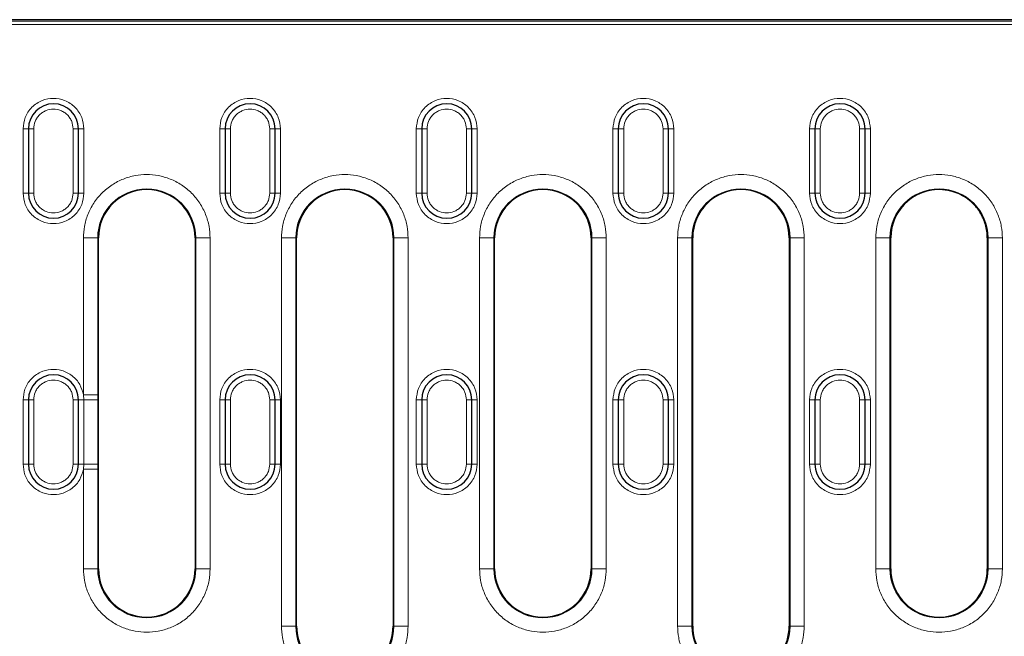
# Model space of a CAD drawing. Units: millimetres. Extents: x 0 to 420, y 0 to 297.
# Drawn here: x 284 to 353, y 164 to 207 of the extents above; entities that cross this region are included whole.
import ezdxf

# ---------------------------------------------------------------- set-up
doc = ezdxf.new("R2010")
doc.units = ezdxf.units.MM

msp = doc.modelspace()

# ---------------------------------------------------------------- linework, layer by layer
at = {"color": 7, "linetype": 'Continuous', "lineweight": 25}
for p, q in [((355.6194, 206.6436), (202.8091, 206.6436)), ((284.7892, 199.0186), (284.7892, 194.5186)), ((288.2892, 194.5186), (288.2892, 199.0186)), ((298.5392, 199.0186), (298.5392, 194.5186)), ((302.0392, 194.5186), (302.0392, 199.0186)), ((312.2892, 199.0186), (312.2892, 194.5186)), ((315.7892, 194.5186), (315.7892, 199.0186)), ((326.0392, 199.0186), (326.0392, 194.5186)), ((329.5392, 194.5186), (329.5392, 199.0186)), ((339.7892, 199.0186), (339.7892, 194.5186)), ((343.2892, 194.5186), (343.2892, 199.0186)), ((289.6892, 168.2686), (289.6892, 191.3936)), ((296.4392, 191.3936), (296.4392, 168.2686)), ((303.5392, 164.2686), (303.5392, 191.3936)), ((310.2892, 191.3936), (310.2892, 164.2686)), ((317.3892, 168.2686), (317.3892, 191.3936)), ((324.1392, 191.3936), (324.1392, 168.2686)), ((331.2392, 164.2686), (331.2392, 191.3936)), ((337.9892, 191.3936), (337.9892, 164.2686)), ((345.0892, 168.2686), (345.0892, 191.3936)), ((351.8392, 191.3936), (351.8392, 191.0535)), ((351.8392, 191.0535), (351.8392, 168.2686)), ((284.7892, 180.0811), (284.7892, 175.5811)), ((288.2892, 175.5811), (288.2892, 180.0811)), ((298.5392, 180.0811), (298.5392, 175.5811)), ((302.0392, 175.5811), (302.0392, 180.0811)), ((312.2892, 180.0811), (312.2892, 175.5811)), ((315.7892, 175.5811), (315.7892, 180.0811)), ((326.0392, 180.0811), (326.0392, 175.5811)), ((329.5392, 175.5811), (329.5392, 180.0811)), ((339.7892, 180.0811), (339.7892, 175.5811)), ((343.2892, 175.5811), (343.2892, 180.0811))]:
    msp.add_line(p, q, dxfattribs=at)
at = {"color": 8, "linetype": 'Continuous', "lineweight": 18}
for p, q in [((355.527, 206.5512), (202.9015, 206.5512)), ((355.527, 206.3015), (202.9015, 206.3015)), ((284.7892, 199.0186), (284.4142, 199.0186)), ((284.4142, 194.5186), (284.4142, 199.0186)), ((284.7892, 199.0186), (285.1642, 199.0186)), ((285.1642, 194.5186), (285.1642, 199.0186)), ((287.9142, 199.0186), (287.9142, 194.5186)), ((288.2892, 199.0186), (287.9142, 199.0186)), ((288.2892, 199.0186), (288.6642, 199.0186)), ((288.6642, 199.0186), (288.6642, 194.5186)), ((298.5392, 199.0186), (298.1642, 199.0186)), ((298.1642, 194.5186), (298.1642, 199.0186)), ((298.5392, 199.0186), (298.9142, 199.0186)), ((298.9142, 194.5186), (298.9142, 199.0186)), ((301.6642, 199.0186), (301.6642, 194.5186)), ((302.0392, 199.0186), (301.6642, 199.0186)), ((302.0392, 199.0186), (302.4142, 199.0186)), ((302.4142, 199.0186), (302.4142, 194.5186)), ((312.2892, 199.0186), (311.9142, 199.0186)), ((311.9142, 194.5186), (311.9142, 199.0186)), ((312.2892, 199.0186), (312.6642, 199.0186)), ((312.6642, 194.5186), (312.6642, 199.0186)), ((315.4142, 199.0186), (315.4142, 194.5186)), ((315.7892, 199.0186), (315.4142, 199.0186)), ((315.7892, 199.0186), (316.1642, 199.0186)), ((316.1642, 199.0186), (316.1642, 194.5186)), ((326.0392, 199.0186), (325.6642, 199.0186)), ((325.6642, 194.5186), (325.6642, 199.0186)), ((326.0392, 199.0186), (326.4142, 199.0186)), ((326.4142, 194.5186), (326.4142, 199.0186)), ((329.1642, 199.0186), (329.1642, 194.5186)), ((329.5392, 199.0186), (329.1642, 199.0186)), ((329.5392, 199.0186), (329.9142, 199.0186)), ((329.9142, 199.0186), (329.9142, 194.5186)), ((339.7892, 199.0186), (339.4142, 199.0186)), ((339.4142, 194.5186), (339.4142, 199.0186)), ((339.7892, 199.0186), (340.1642, 199.0186)), ((340.1642, 194.5186), (340.1642, 199.0186)), ((342.9142, 199.0186), (342.9142, 194.5186)), ((343.2892, 199.0186), (342.9142, 199.0186)), ((343.2892, 199.0186), (343.6642, 199.0186)), ((343.6642, 199.0186), (343.6642, 194.5186)), ((284.7892, 194.5186), (284.4142, 194.5186)), ((284.7892, 194.5186), (285.1642, 194.5186)), ((287.9142, 194.5186), (288.2892, 194.5186)), ((288.6642, 194.5186), (288.2892, 194.5186)), ((298.5392, 194.5186), (298.1642, 194.5186)), ((298.5392, 194.5186), (298.9142, 194.5186)), ((301.6642, 194.5186), (302.0392, 194.5186)), ((302.4142, 194.5186), (302.0392, 194.5186)), ((312.2892, 194.5186), (311.9142, 194.5186)), ((312.2892, 194.5186), (312.6642, 194.5186)), ((315.4142, 194.5186), (315.7892, 194.5186)), ((316.1642, 194.5186), (315.7892, 194.5186)), ((326.0392, 194.5186), (325.6642, 194.5186)), ((326.0392, 194.5186), (326.4142, 194.5186)), ((329.1642, 194.5186), (329.5392, 194.5186)), ((329.9142, 194.5186), (329.5392, 194.5186)), ((339.7892, 194.5186), (339.4142, 194.5186)), ((339.7892, 194.5186), (340.1642, 194.5186)), ((342.9142, 194.5186), (343.2892, 194.5186)), ((343.6642, 194.5186), (343.2892, 194.5186)), ((288.6355, 180.4296), (288.6355, 191.3936)), ((289.6341, 191.3936), (288.6355, 191.3936)), ((289.6341, 180.4296), (289.6341, 191.3936)), ((289.6892, 191.3936), (289.6341, 191.3936)), ((296.4944, 191.3936), (296.4392, 191.3936)), ((296.4944, 191.3936), (296.4944, 168.2686)), ((297.493, 191.3936), (296.4944, 191.3936)), ((297.493, 191.3936), (297.493, 168.2686)), ((302.4855, 164.2686), (302.4855, 191.3936)), ((302.4855, 191.3936), (303.4841, 191.3936)), ((303.4841, 164.2686), (303.4841, 191.3936)), ((303.5392, 191.3936), (303.4841, 191.3936)), ((310.3444, 191.3936), (310.2892, 191.3936)), ((310.3444, 191.3936), (310.3444, 164.2686)), ((311.343, 191.3936), (310.3444, 191.3936)), ((311.343, 191.3936), (311.343, 164.2686)), ((316.3355, 168.2686), (316.3355, 191.3936)), ((317.3341, 191.3936), (316.3355, 191.3936)), ((317.3341, 168.2686), (317.3341, 191.3936)), ((317.3892, 191.3936), (317.3341, 191.3936)), ((324.1944, 191.3936), (324.1392, 191.3936)), ((324.1944, 191.3936), (324.1944, 168.2686)), ((325.193, 191.3936), (324.1944, 191.3936)), ((325.193, 191.3936), (325.193, 168.2686)), ((330.1855, 164.2686), (330.1855, 191.3936)), ((330.1855, 191.3936), (331.1841, 191.3936)), ((331.1841, 164.2686), (331.1841, 191.3936)), ((331.2392, 191.3936), (331.1841, 191.3936)), ((338.0444, 191.3936), (337.9892, 191.3936)), ((338.0444, 191.3936), (338.0444, 164.2686)), ((339.043, 191.3936), (338.0444, 191.3936)), ((339.043, 191.3936), (339.043, 164.2686)), ((344.0355, 168.2686), (344.0355, 191.3936)), ((345.0341, 191.3936), (344.0355, 191.3936)), ((345.0341, 168.2686), (345.0341, 191.3936)), ((345.0892, 191.3936), (345.0341, 191.3936)), ((351.8944, 191.3936), (351.8392, 191.3936)), ((351.8944, 191.3936), (351.8944, 168.2686)), ((352.893, 191.3936), (351.8944, 191.3936)), ((352.893, 191.3936), (352.893, 168.2686)), ((288.6355, 180.4296), (288.6564, 180.0811)), ((288.6355, 180.4296), (289.6341, 180.4296)), ((289.6341, 180.4296), (289.6341, 180.0811)), ((284.7892, 180.0811), (284.4142, 180.0811)), ((284.4142, 175.5811), (284.4142, 180.0811)), ((284.7892, 180.0811), (285.1642, 180.0811)), ((285.1642, 175.5811), (285.1642, 180.0811)), ((287.9142, 175.5811), (287.9142, 180.0811)), ((288.2892, 180.0811), (287.9142, 180.0811)), ((288.2892, 180.0811), (288.6564, 180.0811)), ((288.6564, 180.0811), (288.6564, 175.5811)), ((288.6564, 180.0811), (289.6341, 180.0811)), ((289.6341, 180.0811), (289.6341, 175.5811)), ((298.5392, 180.0811), (298.1642, 180.0811)), ((298.1642, 175.5811), (298.1642, 180.0811)), ((298.5392, 180.0811), (298.9142, 180.0811)), ((298.9142, 175.5811), (298.9142, 180.0811)), ((301.6642, 180.0811), (301.6642, 175.5811)), ((302.0392, 180.0811), (301.6642, 180.0811)), ((302.0392, 180.0811), (302.4142, 180.0811)), ((302.4142, 180.0811), (302.4142, 175.5811)), ((312.2892, 180.0811), (311.9142, 180.0811)), ((311.9142, 175.5811), (311.9142, 180.0811)), ((312.2892, 180.0811), (312.6642, 180.0811)), ((312.6642, 175.5811), (312.6642, 180.0811)), ((315.4142, 180.0811), (315.4142, 175.5811)), ((315.7892, 180.0811), (315.4142, 180.0811)), ((315.7892, 180.0811), (316.1642, 180.0811)), ((316.1642, 180.0811), (316.1642, 175.5811)), ((326.0392, 180.0811), (325.6642, 180.0811)), ((325.6642, 175.5811), (325.6642, 180.0811)), ((326.0392, 180.0811), (326.4142, 180.0811)), ((326.4142, 175.5811), (326.4142, 180.0811)), ((329.1642, 180.0811), (329.1642, 175.5811)), ((329.5392, 180.0811), (329.1642, 180.0811)), ((329.5392, 180.0811), (329.9142, 180.0811)), ((329.9142, 180.0811), (329.9142, 175.5811)), ((339.7892, 180.0811), (339.4142, 180.0811)), ((339.4142, 175.5811), (339.4142, 180.0811)), ((339.7892, 180.0811), (340.1642, 180.0811)), ((340.1642, 175.5811), (340.1642, 180.0811)), ((342.9142, 180.0811), (342.9142, 175.5811)), ((343.2892, 180.0811), (342.9142, 180.0811)), ((343.2892, 180.0811), (343.6642, 180.0811)), ((343.6642, 180.0811), (343.6642, 175.5811)), ((284.7892, 175.5811), (284.4142, 175.5811)), ((284.7892, 175.5811), (285.1642, 175.5811)), ((287.9142, 175.5811), (288.2892, 175.5811)), ((288.6564, 175.5811), (288.2892, 175.5811)), ((288.6564, 175.5811), (288.6355, 175.2325)), ((289.6341, 175.5811), (288.6564, 175.5811)), ((289.6341, 175.5811), (289.6341, 175.2325)), ((298.5392, 175.5811), (298.1642, 175.5811)), ((298.5392, 175.5811), (298.9142, 175.5811)), ((301.6642, 175.5811), (302.0392, 175.5811)), ((302.4142, 175.5811), (302.0392, 175.5811)), ((312.2892, 175.5811), (311.9142, 175.5811)), ((312.2892, 175.5811), (312.6642, 175.5811)), ((315.4142, 175.5811), (315.7892, 175.5811)), ((316.1642, 175.5811), (315.7892, 175.5811)), ((326.0392, 175.5811), (325.6642, 175.5811)), ((326.0392, 175.5811), (326.4142, 175.5811)), ((329.1642, 175.5811), (329.5392, 175.5811)), ((329.9142, 175.5811), (329.5392, 175.5811)), ((339.7892, 175.5811), (339.4142, 175.5811)), ((339.7892, 175.5811), (340.1642, 175.5811)), ((342.9142, 175.5811), (343.2892, 175.5811)), ((343.6642, 175.5811), (343.2892, 175.5811)), ((288.6355, 168.2686), (288.6355, 175.2325)), ((289.6341, 175.2325), (288.6355, 175.2325)), ((289.6341, 168.2686), (289.6341, 175.2325)), ((288.6355, 168.2686), (289.6341, 168.2686)), ((289.6341, 168.2686), (289.6892, 168.2686)), ((296.4392, 168.2686), (296.4944, 168.2686)), ((297.493, 168.2686), (296.4944, 168.2686)), ((316.3355, 168.2686), (317.3341, 168.2686)), ((317.3341, 168.2686), (317.3892, 168.2686)), ((324.1392, 168.2686), (324.1944, 168.2686)), ((325.193, 168.2686), (324.1944, 168.2686)), ((344.0355, 168.2686), (345.0341, 168.2686)), ((345.0341, 168.2686), (345.0892, 168.2686)), ((351.8392, 168.2686), (351.8944, 168.2686)), ((352.893, 168.2686), (351.8944, 168.2686)), ((302.4855, 164.2686), (303.4841, 164.2686)), ((303.4841, 164.2686), (303.5392, 164.2686)), ((310.2892, 164.2686), (310.3444, 164.2686)), ((310.3444, 164.2686), (311.343, 164.2686)), ((330.1855, 164.2686), (331.1841, 164.2686)), ((331.1841, 164.2686), (331.2392, 164.2686)), ((337.9892, 164.2686), (338.0444, 164.2686)), ((338.0444, 164.2686), (339.043, 164.2686))]:
    msp.add_line(p, q, dxfattribs=at)
at = {"color": 7, "linetype": 'Continuous', "lineweight": 25}
for centre, radius, start, end in [((286.5392, 199.0186), 1.75, 0, 180), ((300.2892, 199.0186), 1.75, 0, 180), ((314.0392, 199.0186), 1.75, 0, 180), ((327.7892, 199.0186), 1.75, 0, 180), ((341.5392, 199.0186), 1.75, 0, 180), ((286.5392, 194.5186), 1.75, 180, 0), ((293.0642, 191.3936), 3.375, 0, 180), ((300.2892, 194.5186), 1.75, 180, 0), ((306.9142, 191.3936), 3.375, 0, 180), ((314.0392, 194.5186), 1.75, 180, 0), ((320.7642, 191.3936), 3.375, 0, 180), ((327.7892, 194.5186), 1.75, 180, 0), ((334.6142, 191.3936), 3.375, 0, 180), ((341.5392, 194.5186), 1.75, 180, 0), ((348.4642, 191.3936), 3.375, 79.533435, 180), ((286.5392, 180.0811), 1.75, 0, 180), ((300.2892, 180.0811), 1.75, 0, 180), ((314.0392, 180.0811), 1.75, 0, 180), ((327.7892, 180.0811), 1.75, 0, 180), ((341.5392, 180.0811), 1.75, 0, 180), ((286.5392, 175.5811), 1.75, 180, 0), ((300.2892, 175.5811), 1.75, 180, 0), ((314.0392, 175.5811), 1.75, 180, 0), ((327.7892, 175.5811), 1.75, 180, 0), ((341.5392, 175.5811), 1.75, 180, 0), ((293.0642, 168.2686), 3.375, 180, 0), ((320.7642, 168.2686), 3.375, 180, 0), ((348.4642, 168.2686), 3.375, 180, 343.604462), ((306.9142, 164.2686), 3.375, 180, 248.860336), ((306.9142, 164.2686), 3.375, 291.139664, 0), ((334.6142, 164.2686), 3.375, 180, 248.860336), ((334.6142, 164.2686), 3.375, 291.139664, 0)]:
    msp.add_arc(centre, radius, start, end, dxfattribs=at)
at = {"color": 8, "linetype": 'Continuous', "lineweight": 18}
for centre, start, end in [((293.0642, 191.3936), 0, 180), ((306.9142, 191.3936), 0, 180), ((320.7642, 191.3936), 0, 180), ((334.6142, 191.3936), 0, 180), ((348.4642, 191.3936), 0, 180), ((293.0642, 168.2686), 180, 0), ((320.7642, 168.2686), 180, 0), ((348.4642, 168.2686), 180, 0), ((306.9142, 164.2686), 180, 0), ((334.6142, 164.2686), 180, 0)]:
    msp.add_arc(centre, 3.4302, start, end, dxfattribs=at)
for points, knots in [([(284.4142, 199.0186), (284.4426, 199.2859), (284.4863, 199.6971), (284.7513, 200.192), (285.0255, 200.5319), (285.366, 200.8079), (285.8607, 201.0646), (286.5392, 201.1949), (287.2178, 201.0646), (287.7125, 200.8079), (288.053, 200.5319), (288.3272, 200.192), (288.5922, 199.6971), (288.6359, 199.2859), (288.6642, 199.0186)], [0, 0, 0, 0, 0.1197284, 0.1841803, 0.25, 0.3158197, 0.3802716, 0.5, 0.6197284, 0.6841803, 0.75, 0.8158197, 0.8802716, 1, 1, 1, 1]), ([(298.1642, 199.0186), (298.1926, 199.2859), (298.2363, 199.6971), (298.5013, 200.192), (298.7755, 200.5319), (299.116, 200.8079), (299.6107, 201.0646), (300.2892, 201.1949), (300.9678, 201.0646), (301.4625, 200.8079), (301.803, 200.5319), (302.0772, 200.192), (302.3422, 199.6971), (302.3859, 199.2859), (302.4142, 199.0186)], [0, 0, 0, 0, 0.1197284, 0.1841803, 0.25, 0.3158197, 0.3802716, 0.5, 0.6197284, 0.6841803, 0.75, 0.8158197, 0.8802716, 1, 1, 1, 1]), ([(311.9142, 199.0186), (311.9426, 199.2859), (311.9863, 199.6971), (312.2513, 200.192), (312.5255, 200.5319), (312.866, 200.8079), (313.3607, 201.0646), (314.0392, 201.1949), (314.7178, 201.0646), (315.2125, 200.8079), (315.553, 200.5319), (315.8272, 200.192), (316.0922, 199.6971), (316.1359, 199.2859), (316.1642, 199.0186)], [0, 0, 0, 0, 0.1197284, 0.1841803, 0.25, 0.3158197, 0.3802716, 0.5, 0.6197284, 0.6841803, 0.75, 0.8158197, 0.8802716, 1, 1, 1, 1]), ([(325.6642, 199.0186), (325.6926, 199.2859), (325.7363, 199.6971), (326.0013, 200.192), (326.2755, 200.5319), (326.616, 200.8079), (327.1107, 201.0646), (327.7892, 201.1949), (328.4678, 201.0646), (328.9625, 200.8079), (329.303, 200.5319), (329.5772, 200.192), (329.8422, 199.6971), (329.8859, 199.2859), (329.9142, 199.0186)], [0, 0, 0, 0, 0.1197284, 0.1841803, 0.25, 0.3158197, 0.3802716, 0.5, 0.6197284, 0.6841803, 0.75, 0.8158197, 0.8802716, 1, 1, 1, 1]), ([(339.4142, 199.0186), (339.4426, 199.2859), (339.4863, 199.6971), (339.7513, 200.192), (340.0255, 200.5319), (340.366, 200.8079), (340.8607, 201.0646), (341.5392, 201.1949), (342.2178, 201.0646), (342.7125, 200.8079), (343.053, 200.5319), (343.3272, 200.192), (343.5922, 199.6971), (343.6359, 199.2859), (343.6642, 199.0186)], [0, 0, 0, 0, 0.1197284, 0.1841803, 0.25, 0.3158197, 0.3802716, 0.5, 0.6197284, 0.6841803, 0.75, 0.8158197, 0.8802716, 1, 1, 1, 1]), ([(285.1642, 199.0186), (285.1827, 199.1915), (285.2112, 199.4584), (285.3824, 199.779), (285.5601, 199.9974), (285.7789, 200.1763), (286.0993, 200.3421), (286.5392, 200.427), (286.9791, 200.3421), (287.2995, 200.1763), (287.5183, 199.9975), (287.696, 199.779), (287.8673, 199.4585), (287.8958, 199.1915), (287.9142, 199.0186)], [0, 0, 0, 0, 0.1197215, 0.1848296, 0.25, 0.3151081, 0.3802785, 0.5, 0.6197215, 0.6848296, 0.75, 0.8151081, 0.8802785, 1, 1, 1, 1]), ([(298.9142, 199.0186), (298.9327, 199.1915), (298.9612, 199.4584), (299.1324, 199.779), (299.3101, 199.9974), (299.5289, 200.1763), (299.8493, 200.3421), (300.2892, 200.427), (300.7291, 200.3421), (301.0495, 200.1763), (301.2683, 199.9975), (301.446, 199.779), (301.6173, 199.4585), (301.6458, 199.1915), (301.6642, 199.0186)], [0, 0, 0, 0, 0.1197215, 0.1848296, 0.25, 0.3151081, 0.3802785, 0.5, 0.6197215, 0.6848296, 0.75, 0.8151081, 0.8802785, 1, 1, 1, 1]), ([(312.6642, 199.0186), (312.6827, 199.1915), (312.7112, 199.4584), (312.8824, 199.779), (313.0601, 199.9974), (313.2789, 200.1763), (313.5993, 200.3421), (314.0392, 200.427), (314.4791, 200.3421), (314.7995, 200.1763), (315.0183, 199.9975), (315.196, 199.779), (315.3673, 199.4585), (315.3958, 199.1915), (315.4142, 199.0186)], [0, 0, 0, 0, 0.1197215, 0.1848296, 0.25, 0.3151081, 0.3802785, 0.5, 0.6197215, 0.6848296, 0.75, 0.8151081, 0.8802785, 1, 1, 1, 1]), ([(326.4142, 199.0186), (326.4327, 199.1915), (326.4612, 199.4584), (326.6324, 199.779), (326.8101, 199.9974), (327.0289, 200.1763), (327.3493, 200.3421), (327.7892, 200.427), (328.2291, 200.3421), (328.5495, 200.1763), (328.7683, 199.9975), (328.946, 199.779), (329.1173, 199.4585), (329.1458, 199.1915), (329.1642, 199.0186)], [0, 0, 0, 0, 0.1197215, 0.1848296, 0.25, 0.3151081, 0.3802785, 0.5, 0.6197215, 0.6848296, 0.75, 0.8151081, 0.8802785, 1, 1, 1, 1]), ([(340.1642, 199.0186), (340.1827, 199.1915), (340.2112, 199.4584), (340.3824, 199.779), (340.5601, 199.9974), (340.7789, 200.1763), (341.0993, 200.3421), (341.5392, 200.427), (341.9791, 200.3421), (342.2995, 200.1763), (342.5183, 199.9975), (342.696, 199.779), (342.8673, 199.4585), (342.8958, 199.1915), (342.9142, 199.0186)], [0, 0, 0, 0, 0.1197215, 0.1848296, 0.25, 0.3151081, 0.3802785, 0.5, 0.6197215, 0.6848296, 0.75, 0.8151081, 0.8802785, 1, 1, 1, 1]), ([(288.6355, 191.3936), (288.6498, 191.6637), (288.6794, 192.2201), (288.9258, 193.0455), (289.3344, 193.8393), (289.9105, 194.5475), (290.6185, 195.1229), (291.4123, 195.534), (292.2377, 195.7713), (293.0642, 195.8471), (293.8908, 195.7713), (294.7162, 195.534), (295.5099, 195.1229), (296.218, 194.5475), (296.7941, 193.8393), (297.2027, 193.0455), (297.4491, 192.2201), (297.4787, 191.6637), (297.493, 191.3936)], [0, 0, 0, 0, 0.05825802, 0.12000566, 0.18432041, 0.25, 0.31567959, 0.37999434, 0.44174198, 0.5, 0.55825802, 0.62000566, 0.68432041, 0.75, 0.81567959, 0.87999434, 0.94174198, 1, 1, 1, 1]), ([(302.4855, 191.3936), (302.4998, 191.6637), (302.5294, 192.2201), (302.7758, 193.0455), (303.1844, 193.8393), (303.7605, 194.5475), (304.4685, 195.1229), (305.2623, 195.534), (306.0877, 195.7713), (306.9142, 195.8471), (307.7408, 195.7713), (308.5662, 195.534), (309.3599, 195.1229), (310.068, 194.5475), (310.6441, 193.8393), (311.0527, 193.0455), (311.2991, 192.2201), (311.3287, 191.6637), (311.343, 191.3936)], [0, 0, 0, 0, 0.05825802, 0.12000566, 0.18432041, 0.25, 0.31567959, 0.37999434, 0.44174198, 0.5, 0.55825802, 0.62000566, 0.68432041, 0.75, 0.81567959, 0.87999434, 0.94174198, 1, 1, 1, 1]), ([(316.3355, 191.3936), (316.3498, 191.6637), (316.3794, 192.2201), (316.6258, 193.0455), (317.0344, 193.8393), (317.6105, 194.5475), (318.3185, 195.1229), (319.1123, 195.534), (319.9377, 195.7713), (320.7642, 195.8471), (321.5908, 195.7713), (322.4162, 195.534), (323.2099, 195.1229), (323.918, 194.5475), (324.4941, 193.8393), (324.9027, 193.0455), (325.1491, 192.2201), (325.1787, 191.6637), (325.193, 191.3936)], [0, 0, 0, 0, 0.058258, 0.1200057, 0.1843204, 0.25, 0.3156796, 0.3799943, 0.441742, 0.5, 0.558258, 0.6200057, 0.6843204, 0.75, 0.8156796, 0.8799943, 0.941742, 1, 1, 1, 1]), ([(330.1855, 191.3936), (330.1998, 191.6637), (330.2294, 192.2201), (330.4758, 193.0455), (330.8844, 193.8393), (331.4605, 194.5475), (332.1685, 195.1229), (332.9623, 195.534), (333.7877, 195.7713), (334.6142, 195.8471), (335.4408, 195.7713), (336.2662, 195.534), (337.0599, 195.1229), (337.768, 194.5475), (338.3441, 193.8393), (338.7527, 193.0455), (338.9991, 192.2201), (339.0287, 191.6637), (339.043, 191.3936)], [0, 0, 0, 0, 0.05825802, 0.12000566, 0.18432041, 0.25, 0.31567959, 0.37999434, 0.44174198, 0.5, 0.55825802, 0.62000566, 0.68432041, 0.75, 0.81567959, 0.87999434, 0.94174198, 1, 1, 1, 1]), ([(344.0355, 191.3936), (344.0498, 191.6637), (344.0794, 192.2201), (344.3258, 193.0455), (344.7344, 193.8393), (345.3105, 194.5475), (346.0185, 195.1229), (346.8123, 195.534), (347.6377, 195.7713), (348.4642, 195.8471), (349.2908, 195.7713), (350.1162, 195.534), (350.9099, 195.1229), (351.618, 194.5475), (352.1941, 193.8393), (352.6027, 193.0455), (352.8491, 192.2201), (352.8787, 191.6637), (352.893, 191.3936)], [0, 0, 0, 0, 0.058258, 0.1200057, 0.1843204, 0.25, 0.3156796, 0.3799943, 0.441742, 0.5, 0.558258, 0.6200057, 0.6843204, 0.75, 0.8156796, 0.8799943, 0.941742, 1, 1, 1, 1]), ([(288.6642, 194.5186), (288.6359, 194.2513), (288.5922, 193.8401), (288.3272, 193.3452), (288.053, 193.0053), (287.7125, 192.7292), (287.2178, 192.4725), (286.5392, 192.3423), (285.8607, 192.4725), (285.366, 192.7292), (285.0255, 193.0053), (284.7513, 193.3452), (284.4863, 193.8401), (284.4426, 194.2513), (284.4142, 194.5186)], [0, 0, 0, 0, 0.1197284, 0.1841803, 0.25, 0.3158197, 0.3802716, 0.5, 0.6197284, 0.6841803, 0.75, 0.8158197, 0.8802716, 1, 1, 1, 1]), ([(287.9142, 194.5186), (287.8958, 194.3457), (287.8673, 194.0788), (287.6961, 193.7582), (287.5184, 193.5398), (287.2996, 193.3609), (286.9792, 193.1951), (286.5392, 193.1102), (286.0994, 193.1951), (285.7789, 193.3609), (285.5602, 193.5396), (285.3825, 193.7582), (285.2112, 194.0787), (285.1827, 194.3457), (285.1642, 194.5186)], [0, 0, 0, 0, 0.1197215, 0.1848296, 0.25, 0.3151081, 0.3802785, 0.5, 0.6197215, 0.6848296, 0.75, 0.8151081, 0.8802785, 1, 1, 1, 1]), ([(302.4142, 194.5186), (302.3859, 194.2513), (302.3422, 193.8401), (302.0772, 193.3452), (301.803, 193.0053), (301.4625, 192.7292), (300.9678, 192.4725), (300.2892, 192.3423), (299.6107, 192.4725), (299.116, 192.7292), (298.7755, 193.0053), (298.5013, 193.3452), (298.2363, 193.8401), (298.1926, 194.2513), (298.1642, 194.5186)], [0, 0, 0, 0, 0.11972842, 0.18418033, 0.25, 0.31581967, 0.38027158, 0.5, 0.61972842, 0.68418033, 0.75, 0.81581967, 0.88027158, 1, 1, 1, 1]), ([(301.6642, 194.5186), (301.6458, 194.3457), (301.6173, 194.0788), (301.4461, 193.7582), (301.2684, 193.5398), (301.0496, 193.3609), (300.7292, 193.1951), (300.2892, 193.1102), (299.8494, 193.1951), (299.5289, 193.3609), (299.3102, 193.5396), (299.1325, 193.7582), (298.9612, 194.0787), (298.9327, 194.3457), (298.9142, 194.5186)], [0, 0, 0, 0, 0.1197215, 0.1848296, 0.25, 0.3151081, 0.3802785, 0.5, 0.6197215, 0.6848296, 0.75, 0.8151081, 0.8802785, 1, 1, 1, 1]), ([(316.1642, 194.5186), (316.1359, 194.2513), (316.0922, 193.8401), (315.8272, 193.3452), (315.553, 193.0053), (315.2125, 192.7292), (314.7178, 192.4725), (314.0392, 192.3423), (313.3607, 192.4725), (312.866, 192.7292), (312.5255, 193.0053), (312.2513, 193.3452), (311.9863, 193.8401), (311.9426, 194.2513), (311.9142, 194.5186)], [0, 0, 0, 0, 0.1197284, 0.1841803, 0.25, 0.3158197, 0.3802716, 0.5, 0.6197284, 0.6841803, 0.75, 0.8158197, 0.8802716, 1, 1, 1, 1]), ([(315.4142, 194.5186), (315.3958, 194.3457), (315.3673, 194.0788), (315.1961, 193.7582), (315.0184, 193.5398), (314.7996, 193.3609), (314.4792, 193.1951), (314.0392, 193.1102), (313.5994, 193.1951), (313.2789, 193.3609), (313.0602, 193.5396), (312.8825, 193.7582), (312.7112, 194.0787), (312.6827, 194.3457), (312.6642, 194.5186)], [0, 0, 0, 0, 0.1197215, 0.1848296, 0.25, 0.3151081, 0.3802785, 0.5, 0.6197215, 0.6848296, 0.75, 0.8151081, 0.8802785, 1, 1, 1, 1]), ([(329.9142, 194.5186), (329.8859, 194.2513), (329.8422, 193.8401), (329.5772, 193.3452), (329.303, 193.0053), (328.9625, 192.7292), (328.4678, 192.4725), (327.7892, 192.3423), (327.1107, 192.4725), (326.616, 192.7292), (326.2755, 193.0053), (326.0013, 193.3452), (325.7363, 193.8401), (325.6926, 194.2513), (325.6642, 194.5186)], [0, 0, 0, 0, 0.11972842, 0.18418033, 0.25, 0.31581967, 0.38027158, 0.5, 0.61972842, 0.68418033, 0.75, 0.81581967, 0.88027158, 1, 1, 1, 1]), ([(329.1642, 194.5186), (329.1458, 194.3457), (329.1173, 194.0788), (328.9461, 193.7582), (328.7684, 193.5398), (328.5496, 193.3609), (328.2292, 193.1951), (327.7892, 193.1102), (327.3494, 193.1951), (327.0289, 193.3609), (326.8102, 193.5396), (326.6325, 193.7582), (326.4612, 194.0787), (326.4327, 194.3457), (326.4142, 194.5186)], [0, 0, 0, 0, 0.11972147, 0.1848296, 0.24999997, 0.31510813, 0.38027853, 0.5, 0.61972147, 0.6848296, 0.74999997, 0.81510813, 0.88027853, 1, 1, 1, 1]), ([(343.6642, 194.5186), (343.6359, 194.2513), (343.5922, 193.8401), (343.3272, 193.3452), (343.053, 193.0053), (342.7125, 192.7292), (342.2178, 192.4725), (341.5392, 192.3423), (340.8607, 192.4725), (340.366, 192.7292), (340.0255, 193.0053), (339.7513, 193.3452), (339.4863, 193.8401), (339.4426, 194.2513), (339.4142, 194.5186)], [0, 0, 0, 0, 0.1197284, 0.1841803, 0.25, 0.3158197, 0.3802716, 0.5, 0.6197284, 0.6841803, 0.75, 0.8158197, 0.8802716, 1, 1, 1, 1]), ([(342.9142, 194.5186), (342.8958, 194.3457), (342.8673, 194.0788), (342.6961, 193.7582), (342.5184, 193.5398), (342.2996, 193.3609), (341.9792, 193.1951), (341.5392, 193.1102), (341.0994, 193.1951), (340.7789, 193.3609), (340.5602, 193.5396), (340.3825, 193.7582), (340.2112, 194.0787), (340.1827, 194.3457), (340.1642, 194.5186)], [0, 0, 0, 0, 0.1197215, 0.1848296, 0.25, 0.3151081, 0.3802785, 0.5, 0.6197215, 0.6848296, 0.75, 0.8151081, 0.8802785, 1, 1, 1, 1]), ([(284.4142, 180.0811), (284.4409, 180.3352), (284.4963, 180.8619), (284.9405, 181.5567), (285.5932, 182.0396), (286.3606, 182.2447), (287.1513, 182.1682), (287.8743, 181.7989), (288.4264, 181.1865), (288.5675, 180.6759), (288.6355, 180.4296)], [0, 0, 0, 0, 0.1205713, 0.25, 0.3794287, 0.5, 0.6205713, 0.75, 0.8794287, 1, 1, 1, 1]), ([(298.1642, 180.0811), (298.1926, 180.3484), (298.2363, 180.7596), (298.5013, 181.2545), (298.7755, 181.5944), (299.116, 181.8704), (299.6107, 182.1271), (300.2892, 182.2574), (300.9678, 182.1271), (301.4625, 181.8704), (301.803, 181.5944), (302.0772, 181.2545), (302.3422, 180.7596), (302.3859, 180.3484), (302.4142, 180.0811)], [0, 0, 0, 0, 0.1197284, 0.1841803, 0.25, 0.3158197, 0.3802716, 0.5, 0.6197284, 0.6841803, 0.75, 0.8158197, 0.8802716, 1, 1, 1, 1]), ([(311.9142, 180.0811), (311.9426, 180.3484), (311.9863, 180.7596), (312.2513, 181.2545), (312.5255, 181.5944), (312.866, 181.8704), (313.3607, 182.1271), (314.0392, 182.2574), (314.7178, 182.1271), (315.2125, 181.8704), (315.553, 181.5944), (315.8272, 181.2545), (316.0922, 180.7596), (316.1359, 180.3484), (316.1642, 180.0811)], [0, 0, 0, 0, 0.1197284, 0.1841803, 0.25, 0.3158197, 0.3802716, 0.5, 0.6197284, 0.6841803, 0.75, 0.8158197, 0.8802716, 1, 1, 1, 1]), ([(325.6642, 180.0811), (325.6926, 180.3484), (325.7363, 180.7596), (326.0013, 181.2545), (326.2755, 181.5944), (326.616, 181.8704), (327.1107, 182.1271), (327.7892, 182.2574), (328.4678, 182.1271), (328.9625, 181.8704), (329.303, 181.5944), (329.5772, 181.2545), (329.8422, 180.7596), (329.8859, 180.3484), (329.9142, 180.0811)], [0, 0, 0, 0, 0.1197284, 0.1841803, 0.25, 0.3158197, 0.3802716, 0.5, 0.6197284, 0.6841803, 0.75, 0.8158197, 0.8802716, 1, 1, 1, 1]), ([(339.4142, 180.0811), (339.4426, 180.3484), (339.4863, 180.7596), (339.7513, 181.2545), (340.0255, 181.5944), (340.366, 181.8704), (340.8607, 182.1271), (341.5392, 182.2574), (342.2178, 182.1271), (342.7125, 181.8704), (343.053, 181.5944), (343.3272, 181.2545), (343.5922, 180.7596), (343.6359, 180.3484), (343.6642, 180.0811)], [0, 0, 0, 0, 0.1197284, 0.1841803, 0.25, 0.3158197, 0.3802716, 0.5, 0.6197284, 0.6841803, 0.75, 0.8158197, 0.8802716, 1, 1, 1, 1]), ([(285.1642, 180.0811), (285.1827, 180.254), (285.2112, 180.521), (285.3825, 180.8415), (285.5602, 181.06), (285.7789, 181.2388), (286.0994, 181.4046), (286.5392, 181.4895), (286.9792, 181.4046), (287.2996, 181.2388), (287.5184, 181.0599), (287.6961, 180.8415), (287.8673, 180.5209), (287.8958, 180.254), (287.9142, 180.0811)], [0, 0, 0, 0, 0.1197215, 0.1848919, 0.25, 0.3151704, 0.3802785, 0.5, 0.6197215, 0.6848919, 0.75, 0.8151704, 0.8802785, 1, 1, 1, 1]), ([(298.9142, 180.0811), (298.9327, 180.254), (298.9612, 180.521), (299.1325, 180.8415), (299.3102, 181.06), (299.5289, 181.2388), (299.8494, 181.4046), (300.2892, 181.4895), (300.7292, 181.4046), (301.0496, 181.2388), (301.2684, 181.0599), (301.4461, 180.8415), (301.6173, 180.5209), (301.6458, 180.254), (301.6642, 180.0811)], [0, 0, 0, 0, 0.1197215, 0.1848919, 0.25, 0.3151704, 0.3802785, 0.5, 0.6197215, 0.6848919, 0.75, 0.8151704, 0.8802785, 1, 1, 1, 1]), ([(312.6642, 180.0811), (312.6827, 180.254), (312.7112, 180.521), (312.8825, 180.8415), (313.0602, 181.06), (313.2789, 181.2388), (313.5994, 181.4046), (314.0392, 181.4895), (314.4792, 181.4046), (314.7996, 181.2388), (315.0184, 181.0599), (315.1961, 180.8415), (315.3673, 180.5209), (315.3958, 180.254), (315.4142, 180.0811)], [0, 0, 0, 0, 0.1197215, 0.1848919, 0.25, 0.3151704, 0.3802785, 0.5, 0.6197215, 0.6848919, 0.75, 0.8151704, 0.8802785, 1, 1, 1, 1]), ([(326.4142, 180.0811), (326.4327, 180.254), (326.4612, 180.521), (326.6325, 180.8415), (326.8102, 181.06), (327.0289, 181.2388), (327.3494, 181.4046), (327.7892, 181.4895), (328.2292, 181.4046), (328.5496, 181.2388), (328.7684, 181.0599), (328.9461, 180.8415), (329.1173, 180.5209), (329.1458, 180.254), (329.1642, 180.0811)], [0, 0, 0, 0, 0.1197215, 0.1848919, 0.25, 0.3151704, 0.3802785, 0.5, 0.6197215, 0.6848919, 0.75, 0.8151704, 0.8802785, 1, 1, 1, 1]), ([(340.1642, 180.0811), (340.1827, 180.254), (340.2112, 180.521), (340.3825, 180.8415), (340.5602, 181.06), (340.7789, 181.2388), (341.0994, 181.4046), (341.5392, 181.4895), (341.9792, 181.4046), (342.2996, 181.2388), (342.5184, 181.0599), (342.6961, 180.8415), (342.8673, 180.5209), (342.8958, 180.254), (342.9142, 180.0811)], [0, 0, 0, 0, 0.1197215, 0.1848919, 0.25, 0.3151704, 0.3802785, 0.5, 0.6197215, 0.6848919, 0.75, 0.8151704, 0.8802785, 1, 1, 1, 1]), ([(288.6355, 175.2325), (288.5675, 174.9863), (288.4264, 174.4757), (287.8743, 173.8633), (287.1513, 173.494), (286.3606, 173.4175), (285.5932, 173.6226), (284.9405, 174.1055), (284.4963, 174.8002), (284.4409, 175.327), (284.4142, 175.5811)], [0, 0, 0, 0, 0.1205713, 0.25, 0.3794287, 0.5, 0.6205713, 0.75, 0.8794287, 1, 1, 1, 1]), ([(287.9142, 175.5811), (287.8958, 175.4082), (287.8673, 175.1412), (287.696, 174.8207), (287.5183, 174.6021), (287.2995, 174.4234), (286.9791, 174.2576), (286.5392, 174.1727), (286.0993, 174.2576), (285.7789, 174.4234), (285.5601, 174.6023), (285.3824, 174.8207), (285.2112, 175.1413), (285.1827, 175.4082), (285.1642, 175.5811)], [0, 0, 0, 0, 0.1197215, 0.1848919, 0.25, 0.3151704, 0.3802785, 0.5, 0.6197215, 0.6848919, 0.75, 0.8151704, 0.8802785, 1, 1, 1, 1]), ([(302.4142, 175.5811), (302.3859, 175.3138), (302.3422, 174.9026), (302.0772, 174.4077), (301.803, 174.0678), (301.4625, 173.7917), (300.9678, 173.535), (300.2892, 173.4048), (299.6107, 173.535), (299.116, 173.7917), (298.7755, 174.0678), (298.5013, 174.4077), (298.2363, 174.9026), (298.1926, 175.3138), (298.1642, 175.5811)], [0, 0, 0, 0, 0.1197284, 0.1841803, 0.25, 0.3158197, 0.3802716, 0.5, 0.6197284, 0.6841803, 0.75, 0.8158197, 0.8802716, 1, 1, 1, 1]), ([(301.6642, 175.5811), (301.6458, 175.4082), (301.6173, 175.1412), (301.446, 174.8207), (301.2683, 174.6021), (301.0495, 174.4234), (300.7291, 174.2576), (300.2892, 174.1727), (299.8493, 174.2576), (299.5289, 174.4234), (299.3101, 174.6023), (299.1324, 174.8207), (298.9612, 175.1413), (298.9327, 175.4082), (298.9142, 175.5811)], [0, 0, 0, 0, 0.1197215, 0.1848919, 0.25, 0.3151704, 0.3802785, 0.5, 0.6197215, 0.6848919, 0.75, 0.8151704, 0.8802785, 1, 1, 1, 1]), ([(316.1642, 175.5811), (316.1359, 175.3138), (316.0922, 174.9026), (315.8272, 174.4077), (315.553, 174.0678), (315.2125, 173.7917), (314.7178, 173.535), (314.0392, 173.4048), (313.3607, 173.535), (312.866, 173.7917), (312.5255, 174.0678), (312.2513, 174.4077), (311.9863, 174.9026), (311.9426, 175.3138), (311.9142, 175.5811)], [0, 0, 0, 0, 0.1197284, 0.1841803, 0.25, 0.3158197, 0.3802716, 0.5, 0.6197284, 0.6841803, 0.75, 0.8158197, 0.8802716, 1, 1, 1, 1]), ([(315.4142, 175.5811), (315.3958, 175.4082), (315.3673, 175.1412), (315.196, 174.8207), (315.0183, 174.6021), (314.7995, 174.4234), (314.4791, 174.2576), (314.0392, 174.1727), (313.5993, 174.2576), (313.2789, 174.4234), (313.0601, 174.6023), (312.8824, 174.8207), (312.7112, 175.1413), (312.6827, 175.4082), (312.6642, 175.5811)], [0, 0, 0, 0, 0.1197215, 0.1848919, 0.25, 0.3151704, 0.3802785, 0.5, 0.6197215, 0.6848919, 0.75, 0.8151704, 0.8802785, 1, 1, 1, 1]), ([(329.9142, 175.5811), (329.8859, 175.3138), (329.8422, 174.9026), (329.5772, 174.4077), (329.303, 174.0678), (328.9625, 173.7917), (328.4678, 173.535), (327.7892, 173.4048), (327.1107, 173.535), (326.616, 173.7917), (326.2755, 174.0678), (326.0013, 174.4077), (325.7363, 174.9026), (325.6926, 175.3138), (325.6642, 175.5811)], [0, 0, 0, 0, 0.1197284, 0.1841803, 0.25, 0.3158197, 0.3802716, 0.5, 0.6197284, 0.6841803, 0.75, 0.8158197, 0.8802716, 1, 1, 1, 1]), ([(329.1642, 175.5811), (329.1458, 175.4082), (329.1173, 175.1412), (328.946, 174.8207), (328.7683, 174.6021), (328.5495, 174.4234), (328.2291, 174.2576), (327.7892, 174.1727), (327.3493, 174.2576), (327.0289, 174.4234), (326.8101, 174.6023), (326.6324, 174.8207), (326.4612, 175.1413), (326.4327, 175.4082), (326.4142, 175.5811)], [0, 0, 0, 0, 0.1197215, 0.1848919, 0.25, 0.3151704, 0.3802785, 0.5, 0.6197215, 0.6848919, 0.75, 0.8151704, 0.8802785, 1, 1, 1, 1]), ([(343.6642, 175.5811), (343.6359, 175.3138), (343.5922, 174.9026), (343.3272, 174.4077), (343.053, 174.0678), (342.7125, 173.7917), (342.2178, 173.535), (341.5392, 173.4048), (340.8607, 173.535), (340.366, 173.7917), (340.0255, 174.0678), (339.7513, 174.4077), (339.4863, 174.9026), (339.4426, 175.3138), (339.4142, 175.5811)], [0, 0, 0, 0, 0.1197284, 0.1841803, 0.25, 0.3158197, 0.3802716, 0.5, 0.6197284, 0.6841803, 0.75, 0.8158197, 0.8802716, 1, 1, 1, 1]), ([(342.9142, 175.5811), (342.8958, 175.4082), (342.8673, 175.1412), (342.696, 174.8207), (342.5183, 174.6021), (342.2995, 174.4234), (341.9791, 174.2576), (341.5392, 174.1727), (341.0993, 174.2576), (340.7789, 174.4234), (340.5601, 174.6023), (340.3824, 174.8207), (340.2112, 175.1413), (340.1827, 175.4082), (340.1642, 175.5811)], [0, 0, 0, 0, 0.1197215, 0.1848919, 0.25, 0.3151704, 0.3802785, 0.5, 0.6197215, 0.6848919, 0.75, 0.8151704, 0.8802785, 1, 1, 1, 1]), ([(297.493, 168.2686), (297.4787, 167.9985), (297.4491, 167.4421), (297.2027, 166.6166), (296.7941, 165.8229), (296.218, 165.1147), (295.5099, 164.5393), (294.7162, 164.1281), (293.8908, 163.8909), (293.0642, 163.815), (292.2377, 163.8909), (291.4123, 164.1281), (290.6185, 164.5393), (289.9105, 165.1147), (289.3344, 165.8229), (288.9258, 166.6166), (288.6794, 167.4421), (288.6498, 167.9985), (288.6355, 168.2686)], [0, 0, 0, 0, 0.058258, 0.1200057, 0.1843204, 0.25, 0.3156796, 0.3799943, 0.441742, 0.5, 0.558258, 0.6200057, 0.6843204, 0.75, 0.8156796, 0.8799943, 0.941742, 1, 1, 1, 1]), ([(325.193, 168.2686), (325.1787, 167.9985), (325.1491, 167.4421), (324.9027, 166.6166), (324.4941, 165.8229), (323.918, 165.1147), (323.2099, 164.5393), (322.4162, 164.1281), (321.5908, 163.8909), (320.7642, 163.815), (319.9377, 163.8909), (319.1123, 164.1281), (318.3185, 164.5393), (317.6105, 165.1147), (317.0344, 165.8229), (316.6258, 166.6166), (316.3794, 167.4421), (316.3498, 167.9985), (316.3355, 168.2686)], [0, 0, 0, 0, 0.058258, 0.1200057, 0.1843204, 0.25, 0.3156796, 0.3799943, 0.441742, 0.5, 0.558258, 0.6200057, 0.6843204, 0.75, 0.8156796, 0.8799943, 0.941742, 1, 1, 1, 1]), ([(352.893, 168.2686), (352.8787, 167.9985), (352.8491, 167.4421), (352.6027, 166.6166), (352.1941, 165.8229), (351.618, 165.1147), (350.9099, 164.5393), (350.1162, 164.1281), (349.2908, 163.8909), (348.4642, 163.815), (347.6377, 163.8909), (346.8123, 164.1281), (346.0185, 164.5393), (345.3105, 165.1147), (344.7344, 165.8229), (344.3258, 166.6166), (344.0794, 167.4421), (344.0498, 167.9985), (344.0355, 168.2686)], [0, 0, 0, 0, 0.058258, 0.1200057, 0.1843204, 0.25, 0.3156796, 0.3799943, 0.441742, 0.5, 0.558258, 0.6200057, 0.6843204, 0.75, 0.8156796, 0.8799943, 0.941742, 1, 1, 1, 1]), ([(311.343, 164.2686), (311.3287, 163.9985), (311.2991, 163.4421), (311.0527, 162.6166), (310.6441, 161.8229), (310.068, 161.1147), (309.3599, 160.5393), (308.5662, 160.1281), (307.7408, 159.8909), (306.9142, 159.815), (306.0877, 159.8909), (305.2623, 160.1281), (304.4685, 160.5393), (303.7605, 161.1147), (303.1844, 161.8229), (302.7758, 162.6166), (302.5294, 163.4421), (302.4998, 163.9985), (302.4855, 164.2686)], [0, 0, 0, 0, 0.058258, 0.1200057, 0.1843204, 0.25, 0.3156796, 0.3799943, 0.441742, 0.5, 0.558258, 0.6200057, 0.6843204, 0.75, 0.8156796, 0.8799943, 0.941742, 1, 1, 1, 1]), ([(339.043, 164.2686), (339.0287, 163.9985), (338.9991, 163.4421), (338.7527, 162.6166), (338.3441, 161.8229), (337.768, 161.1147), (337.0599, 160.5393), (336.2662, 160.1281), (335.4408, 159.8909), (334.6142, 159.815), (333.7877, 159.8909), (332.9623, 160.1281), (332.1685, 160.5393), (331.4605, 161.1147), (330.8844, 161.8229), (330.4758, 162.6166), (330.2294, 163.4421), (330.1998, 163.9985), (330.1855, 164.2686)], [0, 0, 0, 0, 0.058258, 0.1200057, 0.1843204, 0.25, 0.3156796, 0.3799943, 0.441742, 0.5, 0.558258, 0.6200057, 0.6843204, 0.75, 0.8156796, 0.8799943, 0.941742, 1, 1, 1, 1])]:
    msp.add_open_spline(points, degree=3, knots=knots, dxfattribs=at)
at = {"color": 7, "linetype": 'Continuous', "lineweight": 25}
for points, knots in [([(351.8392, 191.3936), (351.8327, 191.5494), (351.8131, 192.0192), (351.6013, 192.7321), (351.2404, 193.344), (350.863, 193.7839), (350.339, 194.2431), (349.7043, 194.5732), (349.2062, 194.6838), (349.0774, 194.7124)], [0, 0, 0, 0, 0.0999998, 0.3014906, 0.4691739, 0.55259, 0.6726176, 0.9152869, 1, 1, 1, 1]), ([(351.702, 167.3159), (351.7237, 167.3962), (351.767, 167.5569), (351.8237, 167.8743), (351.8331, 168.1131), (351.8392, 168.2686)], [0, 0, 0, 0, 0.2584656, 0.516931, 1, 1, 1, 1])]:
    msp.add_open_spline(points, degree=3, knots=knots, dxfattribs=at)

doc.saveas('drawing.dxf')
